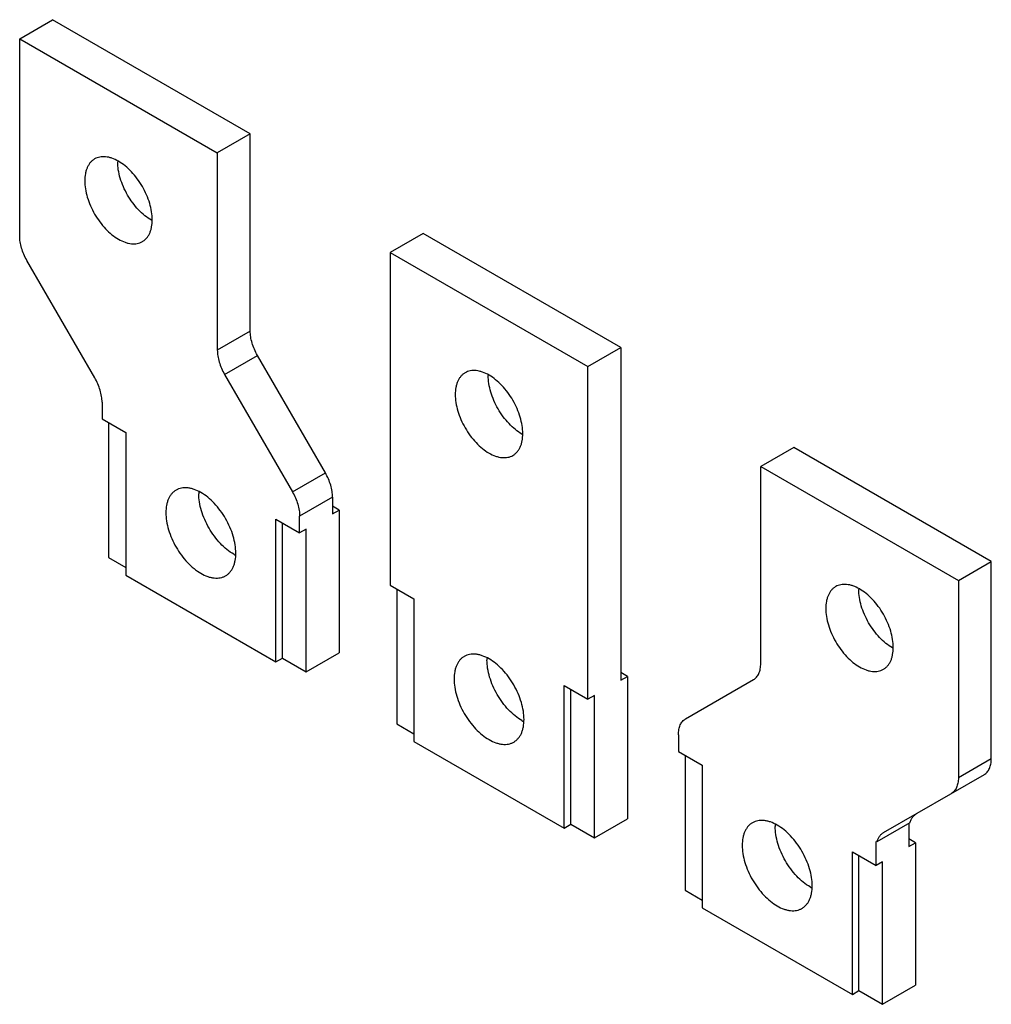
# Model space of a CAD drawing. Units: millimetres. Extents: x 12.4 to 95.8, y 33.2 to 117.8.
import ezdxf

# ---------------------------------------------------------------- set-up
doc = ezdxf.new("R2010")
doc.units = ezdxf.units.MM
doc.header["$LTSCALE"] = 9.81769
doc.layers.get('0').update_dxf_attribs({"linetype": 'CONTINUOUS'})

msp = doc.modelspace()

# ---------------------------------------------------------------- linework, layer by layer
at = {"color": 7}
for p, q in [((12.354, 116.151), (15.183, 117.784)), ((32.154, 107.986), (15.183, 117.784)), ((12.354, 99.2), (12.354, 116.151)), ((12.354, 116.151), (29.325, 106.353)), ((32.154, 107.986), (29.325, 106.353)), ((32.154, 91.038), (32.154, 107.986)), ((29.325, 106.353), (29.325, 89.405)), ((47.003, 99.413), (44.174, 97.78)), ((63.973, 89.616), (47.003, 99.413)), ((44.174, 97.78), (44.174, 69.203)), ((44.174, 97.78), (61.145, 87.983)), ((18.804, 87.016), (12.976, 97.109)), ((32.154, 91.038), (29.325, 89.405)), ((29.946, 87.314), (32.775, 88.947)), ((38.603, 78.852), (32.775, 88.947)), ((61.145, 87.983), (63.973, 89.616)), ((63.973, 89.616), (63.973, 61.038)), ((61.145, 59.405), (61.145, 87.983)), ((29.946, 87.314), (35.775, 77.219)), ((19.425, 84.924), (19.425, 83.491)), ((19.425, 83.491), (21.458, 82.317)), ((19.991, 83.164), (19.991, 71.57)), ((21.458, 82.317), (21.458, 70.07)), ((78.822, 81.043), (75.994, 79.41)), ((95.793, 71.245), (78.822, 81.043)), ((35.775, 77.219), (38.603, 78.852)), ((75.994, 79.41), (92.965, 69.612)), ((75.994, 62.461), (75.994, 79.41)), ((39.225, 76.76), (36.396, 75.127)), ((39.225, 76.76), (39.225, 75.326)), ((39.79, 75.653), (39.225, 75.979)), ((39.225, 75.326), (39.79, 75.653)), ((39.79, 75.653), (39.79, 63.405)), ((34.363, 62.619), (34.363, 74.867)), ((34.363, 74.867), (36.396, 73.693)), ((34.929, 62.946), (34.929, 74.54)), ((36.396, 73.693), (36.396, 75.127)), ((36.962, 74.02), (36.396, 73.693)), ((36.962, 61.772), (36.962, 74.02)), ((19.991, 71.57), (21.458, 70.723)), ((92.965, 69.612), (95.793, 71.245)), ((95.793, 54.294), (95.793, 71.245)), ((21.458, 70.07), (34.363, 62.619)), ((92.965, 69.612), (92.965, 52.661)), ((44.174, 69.203), (46.207, 68.029)), ((44.74, 68.876), (44.74, 57.282)), ((46.207, 68.029), (46.207, 55.781)), ((34.363, 62.619), (34.929, 62.946)), ((34.929, 62.946), (36.962, 61.772)), ((36.962, 61.772), (39.79, 63.405)), ((64.539, 61.365), (63.973, 61.691)), ((63.973, 61.038), (64.539, 61.365)), ((64.539, 61.365), (64.539, 49.117)), ((69.544, 57.723), (75.373, 61.088)), ((59.112, 60.579), (61.145, 59.405)), ((59.112, 48.331), (59.112, 60.579)), ((59.678, 48.658), (59.678, 60.252)), ((61.711, 59.732), (61.145, 59.405)), ((61.711, 47.484), (61.711, 59.732)), ((44.74, 57.282), (46.207, 56.435)), ((68.923, 56.352), (68.923, 54.914)), ((46.207, 55.781), (59.112, 48.331)), ((68.923, 54.914), (70.956, 53.741)), ((69.489, 54.588), (69.489, 42.993)), ((95.793, 54.294), (92.965, 52.661)), ((70.956, 53.741), (70.956, 41.493)), ((95.172, 52.921), (86.515, 47.924)), ((61.711, 47.484), (64.539, 49.117)), ((59.112, 48.331), (59.678, 48.658)), ((59.678, 48.658), (61.711, 47.484)), ((88.794, 48.775), (85.966, 47.142)), ((88.722, 48.734), (88.722, 46.75)), ((89.288, 47.077), (88.722, 47.403)), ((85.966, 47.142), (85.894, 47.173)), ((85.894, 45.117), (85.894, 47.173)), ((88.722, 46.75), (89.288, 47.077)), ((89.288, 47.077), (89.288, 34.829)), ((83.861, 46.291), (85.894, 45.117)), ((83.861, 34.043), (83.861, 46.291)), ((84.427, 34.37), (84.426, 45.964)), ((86.459, 45.444), (85.894, 45.117)), ((86.46, 33.196), (86.459, 45.444)), ((69.489, 42.993), (70.956, 42.146)), ((70.956, 41.493), (83.861, 34.043)), ((86.46, 33.196), (89.288, 34.829)), ((83.861, 34.043), (84.427, 34.37)), ((84.427, 34.37), (86.46, 33.196))]:
    msp.add_line(p, q, dxfattribs=at)
for centre, radius, start, end in [((24.565, 105.577), 3.796, 179.12225, 180.00169), ((24.512, 105.578), 3.743, 178.97019, 179.12056), ((25.566, 103.843), 3.796, 239.99874, 240.87705), ((25.541, 103.797), 3.743, 240.87873, 241.02926), ((56.332, 87.208), 3.743, 178.97003, 179.12035), ((56.385, 87.207), 3.796, 179.12204, 180.00192), ((57.386, 85.472), 3.796, 239.9992, 240.87706), ((57.36, 85.427), 3.743, 240.87874, 241.02933), ((31.621, 77.061), 3.887, 177.8638, 180.0051), ((31.468, 77.066), 3.734, 177.47329, 177.8482), ((32.654, 75.169), 3.826, 239.97885, 242.51909), ((88.152, 68.837), 3.743, 178.97004, 179.1203), ((88.204, 68.836), 3.796, 179.12199, 180.00233), ((89.206, 67.102), 3.796, 239.99938, 240.87679), ((89.18, 67.056), 3.743, 240.87847, 241.02912), ((56.37, 62.773), 3.887, 177.86366, 180.0055), ((56.217, 62.778), 3.735, 177.47316, 177.84804), ((57.402, 60.88), 3.826, 239.97919, 242.51895), ((81.119, 48.485), 3.887, 177.86357, 180.00574), ((80.966, 48.49), 3.734, 177.47316, 177.84795), ((82.151, 46.592), 3.826, 239.9795, 242.51897)]:
    msp.add_arc(centre, radius, start, end, dxfattribs=at)
for points, knots in [([(18.79, 105.821), (18.723, 105.782), (18.593, 105.692), (18.423, 105.524), (18.276, 105.325), (18.154, 105.096), (18.059, 104.841), (17.965, 104.457), (17.941, 104.152), (17.941, 103.944)], [0, 0, 0, 0, 0.108047, 0.218131, 0.332111, 0.4515, 0.577444, 0.710727, 1, 1, 1, 1]), ([(20.84, 105.618), (20.66, 105.722), (20.384, 105.854), (20.005, 105.964), (19.736, 106.009), (19.477, 106.018), (19.231, 105.991), (19, 105.927), (18.857, 105.86), (18.79, 105.821)], [0, 0, 0, 0, 0.289272, 0.422555, 0.548499, 0.667887, 0.781868, 0.891953, 1, 1, 1, 1]), ([(23.668, 100.556), (23.47, 100.67), (23.078, 100.945), (22.538, 101.45), (22.041, 102.046), (21.605, 102.712), (21.246, 103.423), (20.978, 104.152), (20.811, 104.871), (20.769, 105.348), (20.769, 105.577)], [0, 0, 0, 0, 0.114155, 0.237326, 0.366975, 0.499999, 0.633023, 0.762672, 0.885844, 1, 1, 1, 1]), ([(23.739, 100.597), (23.739, 100.826), (23.697, 101.303), (23.53, 102.022), (23.262, 102.751), (22.903, 103.462), (22.467, 104.128), (21.97, 104.724), (21.43, 105.229), (21.038, 105.504), (20.84, 105.618)], [0, 0, 0, 0, 0.114155, 0.237328, 0.366977, 0.500001, 0.633025, 0.762674, 0.885845, 1, 1, 1, 1]), ([(17.941, 103.944), (17.941, 103.715), (17.983, 103.238), (18.15, 102.519), (18.418, 101.79), (18.777, 101.079), (19.213, 100.413), (19.71, 99.817), (20.249, 99.312), (20.641, 99.037), (20.84, 98.923)], [0, 0, 0, 0, 0.114156, 0.237328, 0.366977, 0.500001, 0.633025, 0.762674, 0.885845, 1, 1, 1, 1]), ([(22.89, 98.72), (22.957, 98.759), (23.086, 98.849), (23.257, 99.017), (23.404, 99.216), (23.526, 99.445), (23.621, 99.7), (23.715, 100.084), (23.739, 100.389), (23.739, 100.597)], [0, 0, 0, 0, 0.108047, 0.218131, 0.332111, 0.4515, 0.577444, 0.710727, 1, 1, 1, 1]), ([(12.976, 97.109), (12.878, 97.278), (12.704, 97.623), (12.508, 98.156), (12.385, 98.683), (12.354, 99.032), (12.354, 99.2)], [0, 0, 0, 0, 0.266047, 0.525347, 0.771691, 1, 1, 1, 1]), ([(20.84, 98.923), (21.02, 98.819), (21.296, 98.687), (21.675, 98.577), (21.944, 98.532), (22.203, 98.523), (22.449, 98.55), (22.68, 98.614), (22.823, 98.681), (22.89, 98.72)], [0, 0, 0, 0, 0.289272, 0.422555, 0.548499, 0.667888, 0.781868, 0.891953, 1, 1, 1, 1]), ([(32.775, 88.947), (32.677, 89.116), (32.503, 89.461), (32.307, 89.995), (32.184, 90.521), (32.154, 90.87), (32.154, 91.038)], [0, 0, 0, 0, 0.266046, 0.525345, 0.771689, 1, 1, 1, 1]), ([(29.325, 89.405), (29.325, 89.237), (29.356, 88.888), (29.478, 88.362), (29.674, 87.828), (29.849, 87.483), (29.946, 87.314)], [0, 0, 0, 0, 0.228311, 0.474655, 0.733954, 1, 1, 1, 1]), ([(50.61, 87.451), (50.542, 87.412), (50.413, 87.322), (50.242, 87.154), (50.095, 86.954), (49.974, 86.726), (49.878, 86.47), (49.785, 86.087), (49.76, 85.782), (49.76, 85.574)], [0, 0, 0, 0, 0.108047, 0.218131, 0.332111, 0.4515, 0.577444, 0.710727, 1, 1, 1, 1]), ([(52.66, 87.248), (52.48, 87.352), (52.203, 87.483), (51.824, 87.594), (51.555, 87.639), (51.297, 87.648), (51.05, 87.62), (50.82, 87.556), (50.677, 87.49), (50.61, 87.451)], [0, 0, 0, 0, 0.289272, 0.422554, 0.548498, 0.667887, 0.781868, 0.891953, 1, 1, 1, 1]), ([(55.488, 82.185), (55.29, 82.3), (54.898, 82.575), (54.358, 83.079), (53.861, 83.676), (53.425, 84.342), (53.066, 85.052), (52.798, 85.781), (52.631, 86.501), (52.589, 86.978), (52.589, 87.207)], [0, 0, 0, 0, 0.114154, 0.237326, 0.366975, 0.499998, 0.633022, 0.762672, 0.885844, 1, 1, 1, 1]), ([(55.559, 82.226), (55.559, 82.455), (55.517, 82.932), (55.349, 83.652), (55.081, 84.38), (54.723, 85.091), (54.286, 85.757), (53.789, 86.354), (53.25, 86.858), (52.858, 87.133), (52.66, 87.248)], [0, 0, 0, 0, 0.114156, 0.237328, 0.366978, 0.500002, 0.633025, 0.762674, 0.885846, 1, 1, 1, 1]), ([(19.425, 84.924), (19.426, 85.092), (19.395, 85.441), (19.272, 85.968), (19.076, 86.501), (18.902, 86.846), (18.804, 87.016)], [0, 0, 0, 0, 0.228298, 0.474639, 0.733944, 1, 1, 1, 1]), ([(49.76, 85.574), (49.76, 85.345), (49.802, 84.868), (49.97, 84.148), (50.238, 83.42), (50.597, 82.709), (51.033, 82.043), (51.53, 81.446), (52.069, 80.942), (52.461, 80.667), (52.66, 80.552)], [0, 0, 0, 0, 0.114156, 0.237328, 0.366978, 0.500002, 0.633025, 0.762674, 0.885846, 1, 1, 1, 1]), ([(54.71, 80.349), (54.777, 80.388), (54.906, 80.478), (55.077, 80.646), (55.224, 80.846), (55.345, 81.074), (55.441, 81.33), (55.534, 81.713), (55.559, 82.018), (55.559, 82.226)], [0, 0, 0, 0, 0.108047, 0.218131, 0.332111, 0.4515, 0.577443, 0.710727, 1, 1, 1, 1]), ([(52.66, 80.552), (52.84, 80.448), (53.116, 80.317), (53.495, 80.206), (53.764, 80.161), (54.022, 80.152), (54.269, 80.18), (54.5, 80.244), (54.642, 80.31), (54.71, 80.349)], [0, 0, 0, 0, 0.289272, 0.422554, 0.548498, 0.667887, 0.781868, 0.891953, 1, 1, 1, 1]), ([(39.225, 76.76), (39.225, 76.927), (39.194, 77.277), (39.072, 77.803), (38.875, 78.337), (38.701, 78.683), (38.603, 78.852)], [0, 0, 0, 0, 0.228287, 0.474621, 0.733931, 1, 1, 1, 1]), ([(25.786, 77.374), (25.716, 77.333), (25.582, 77.24), (25.405, 77.066), (25.253, 76.859), (25.127, 76.622), (25.028, 76.357), (24.931, 75.96), (24.906, 75.643), (24.906, 75.428)], [0, 0, 0, 0, 0.108047, 0.218131, 0.332111, 0.4515, 0.577444, 0.710727, 1, 1, 1, 1]), ([(27.911, 77.163), (27.724, 77.271), (27.438, 77.407), (27.045, 77.522), (26.766, 77.568), (26.498, 77.578), (26.243, 77.549), (26.004, 77.483), (25.856, 77.414), (25.786, 77.374)], [0, 0, 0, 0, 0.289272, 0.422555, 0.548499, 0.667888, 0.781868, 0.891953, 1, 1, 1, 1]), ([(30.739, 71.856), (30.534, 71.975), (30.127, 72.26), (29.568, 72.783), (29.053, 73.401), (28.601, 74.091), (28.229, 74.828), (27.951, 75.583), (27.778, 76.329), (27.734, 76.823), (27.734, 77.061)], [0, 0, 0, 0, 0.114155, 0.237326, 0.366975, 0.499999, 0.633023, 0.762672, 0.885844, 1, 1, 1, 1]), ([(30.916, 71.958), (30.916, 72.196), (30.873, 72.69), (30.699, 73.436), (30.421, 74.191), (30.049, 74.928), (29.597, 75.618), (29.082, 76.236), (28.523, 76.76), (28.117, 77.044), (27.911, 77.163)], [0, 0, 0, 0, 0.114156, 0.237328, 0.366977, 0.500001, 0.633025, 0.762674, 0.885845, 1, 1, 1, 1]), ([(35.775, 77.219), (35.873, 77.05), (36.047, 76.704), (36.243, 76.171), (36.365, 75.644), (36.396, 75.295), (36.396, 75.127)], [0, 0, 0, 0, 0.266057, 0.525361, 0.771697, 1, 1, 1, 1]), ([(24.906, 75.428), (24.906, 75.191), (24.949, 74.696), (25.123, 73.95), (25.401, 73.195), (25.772, 72.458), (26.224, 71.768), (26.74, 71.15), (27.299, 70.627), (27.705, 70.342), (27.911, 70.223)], [0, 0, 0, 0, 0.114156, 0.237328, 0.366977, 0.500001, 0.633025, 0.762674, 0.885845, 1, 1, 1, 1]), ([(30.036, 70.012), (30.106, 70.053), (30.239, 70.146), (30.417, 70.32), (30.569, 70.527), (30.695, 70.764), (30.794, 71.029), (30.891, 71.426), (30.916, 71.743), (30.916, 71.958)], [0, 0, 0, 0, 0.108047, 0.218131, 0.332111, 0.4515, 0.577444, 0.710727, 1, 1, 1, 1]), ([(27.911, 70.223), (28.097, 70.115), (28.384, 69.979), (28.777, 69.864), (29.055, 69.818), (29.324, 69.808), (29.579, 69.837), (29.818, 69.903), (29.966, 69.972), (30.036, 70.012)], [0, 0, 0, 0, 0.289272, 0.422555, 0.548499, 0.667888, 0.781868, 0.891953, 1, 1, 1, 1]), ([(82.429, 69.08), (82.362, 69.041), (82.233, 68.951), (82.062, 68.783), (81.915, 68.584), (81.794, 68.355), (81.698, 68.1), (81.604, 67.716), (81.58, 67.411), (81.58, 67.203)], [0, 0, 0, 0, 0.108046, 0.21813, 0.33211, 0.451499, 0.577443, 0.710726, 1, 1, 1, 1]), ([(84.479, 68.877), (84.299, 68.981), (84.023, 69.113), (83.644, 69.223), (83.375, 69.268), (83.116, 69.277), (82.87, 69.25), (82.639, 69.186), (82.497, 69.119), (82.429, 69.08)], [0, 0, 0, 0, 0.289271, 0.422554, 0.548498, 0.667887, 0.781868, 0.891953, 1, 1, 1, 1]), ([(87.308, 63.815), (87.109, 63.929), (86.717, 64.204), (86.178, 64.709), (85.681, 65.305), (85.245, 65.971), (84.886, 66.682), (84.618, 67.411), (84.451, 68.13), (84.409, 68.607), (84.409, 68.836)], [0, 0, 0, 0, 0.114154, 0.237325, 0.366974, 0.499997, 0.633021, 0.762671, 0.885844, 1, 1, 1, 1]), ([(87.378, 63.856), (87.378, 64.085), (87.336, 64.562), (87.169, 65.281), (86.901, 66.01), (86.542, 66.721), (86.106, 67.387), (85.609, 67.983), (85.07, 68.488), (84.678, 68.763), (84.479, 68.877)], [0, 0, 0, 0, 0.114156, 0.237329, 0.366979, 0.500003, 0.633026, 0.762675, 0.885846, 1, 1, 1, 1]), ([(81.58, 67.203), (81.58, 66.974), (81.622, 66.497), (81.789, 65.778), (82.058, 65.049), (82.416, 64.338), (82.852, 63.672), (83.349, 63.076), (83.889, 62.571), (84.281, 62.296), (84.479, 62.182)], [0, 0, 0, 0, 0.114156, 0.237329, 0.366979, 0.500003, 0.633026, 0.762675, 0.885846, 1, 1, 1, 1]), ([(86.529, 61.979), (86.597, 62.018), (86.726, 62.108), (86.897, 62.276), (87.043, 62.475), (87.165, 62.704), (87.26, 62.96), (87.354, 63.343), (87.378, 63.648), (87.378, 63.856)], [0, 0, 0, 0, 0.108046, 0.21813, 0.33211, 0.451499, 0.577443, 0.710726, 1, 1, 1, 1]), ([(50.535, 63.085), (50.465, 63.045), (50.331, 62.952), (50.154, 62.778), (50.002, 62.571), (49.876, 62.334), (49.777, 62.069), (49.68, 61.672), (49.654, 61.355), (49.654, 61.14)], [0, 0, 0, 0, 0.108047, 0.218131, 0.332111, 0.4515, 0.577444, 0.710727, 1, 1, 1, 1]), ([(52.66, 62.875), (52.473, 62.983), (52.187, 63.119), (51.794, 63.234), (51.515, 63.28), (51.247, 63.29), (50.992, 63.261), (50.752, 63.195), (50.604, 63.126), (50.535, 63.085)], [0, 0, 0, 0, 0.289272, 0.422555, 0.548498, 0.667887, 0.781868, 0.891953, 1, 1, 1, 1]), ([(55.488, 57.568), (55.282, 57.686), (54.876, 57.971), (54.317, 58.494), (53.802, 59.113), (53.35, 59.803), (52.978, 60.54), (52.7, 61.295), (52.526, 62.041), (52.483, 62.535), (52.483, 62.773)], [0, 0, 0, 0, 0.114154, 0.237325, 0.366974, 0.499997, 0.633021, 0.762671, 0.885844, 1, 1, 1, 1]), ([(55.665, 57.67), (55.665, 57.907), (55.621, 58.402), (55.448, 59.148), (55.17, 59.903), (54.798, 60.64), (54.346, 61.33), (53.831, 61.948), (53.272, 62.471), (52.865, 62.756), (52.66, 62.875)], [0, 0, 0, 0, 0.114156, 0.237328, 0.366977, 0.500001, 0.633025, 0.762674, 0.885845, 1, 1, 1, 1]), ([(75.373, 61.088), (75.422, 61.116), (75.516, 61.182), (75.686, 61.349), (75.854, 61.623), (75.971, 62.02), (75.994, 62.309), (75.994, 62.461)], [0, 0, 0, 0, 0.108107, 0.21836, 0.451363, 0.710418, 1, 1, 1, 1]), ([(84.479, 62.182), (84.659, 62.078), (84.936, 61.947), (85.315, 61.836), (85.583, 61.791), (85.842, 61.782), (86.088, 61.809), (86.319, 61.873), (86.462, 61.94), (86.529, 61.979)], [0, 0, 0, 0, 0.289271, 0.422554, 0.548498, 0.667887, 0.781868, 0.891953, 1, 1, 1, 1]), ([(49.654, 61.14), (49.654, 60.902), (49.698, 60.408), (49.871, 59.662), (50.149, 58.907), (50.521, 58.17), (50.973, 57.48), (51.488, 56.861), (52.048, 56.338), (52.454, 56.053), (52.66, 55.935)], [0, 0, 0, 0, 0.114156, 0.237328, 0.366977, 0.500001, 0.633025, 0.762674, 0.885845, 1, 1, 1, 1]), ([(54.785, 55.724), (54.854, 55.764), (54.988, 55.858), (55.165, 56.032), (55.318, 56.239), (55.444, 56.476), (55.543, 56.741), (55.64, 57.138), (55.665, 57.454), (55.665, 57.67)], [0, 0, 0, 0, 0.108047, 0.218131, 0.332111, 0.4515, 0.577444, 0.710727, 1, 1, 1, 1]), ([(68.923, 56.352), (68.923, 56.504), (68.947, 56.792), (69.064, 57.189), (69.231, 57.462), (69.401, 57.629), (69.495, 57.694), (69.544, 57.723)], [0, 0, 0, 0, 0.289524, 0.548558, 0.781585, 0.891864, 1, 1, 1, 1]), ([(52.66, 55.935), (52.846, 55.827), (53.133, 55.691), (53.525, 55.576), (53.804, 55.529), (54.072, 55.52), (54.328, 55.549), (54.567, 55.615), (54.715, 55.684), (54.785, 55.724)], [0, 0, 0, 0, 0.289272, 0.422555, 0.548498, 0.667887, 0.781868, 0.891953, 1, 1, 1, 1]), ([(95.172, 52.921), (95.221, 52.949), (95.315, 53.015), (95.485, 53.182), (95.653, 53.456), (95.77, 53.853), (95.793, 54.142), (95.793, 54.294)], [0, 0, 0, 0, 0.108107, 0.21836, 0.45136, 0.710414, 1, 1, 1, 1]), ([(92.965, 52.661), (92.965, 52.509), (92.942, 52.22), (92.825, 51.823), (92.657, 51.549), (92.487, 51.382), (92.392, 51.316), (92.343, 51.288)], [0, 0, 0, 0, 0.289586, 0.54864, 0.78164, 0.891893, 1, 1, 1, 1]), ([(88.794, 48.775), (88.821, 48.875), (88.889, 49.064), (88.996, 49.235), (89.056, 49.31)], [0, 0, 0, 0, 0.520311, 1, 1, 1, 1]), ([(89.056, 49.31), (89.096, 49.36), (89.185, 49.451), (89.289, 49.526), (89.344, 49.557)], [0, 0, 0, 0, 0.505779, 1, 1, 1, 1]), ([(75.283, 48.797), (75.214, 48.757), (75.08, 48.664), (74.903, 48.489), (74.751, 48.283), (74.625, 48.046), (74.526, 47.781), (74.428, 47.383), (74.403, 47.067), (74.403, 46.852)], [0, 0, 0, 0, 0.108046, 0.21813, 0.33211, 0.451499, 0.577443, 0.710726, 1, 1, 1, 1]), ([(77.408, 48.587), (77.222, 48.695), (76.935, 48.831), (76.543, 48.945), (76.264, 48.992), (75.996, 49.001), (75.74, 48.973), (75.501, 48.907), (75.353, 48.838), (75.283, 48.797)], [0, 0, 0, 0, 0.289271, 0.422554, 0.548498, 0.667887, 0.781868, 0.891953, 1, 1, 1, 1]), ([(80.237, 43.279), (80.031, 43.398), (79.625, 43.683), (79.066, 44.206), (78.55, 44.825), (78.098, 45.515), (77.727, 46.252), (77.449, 47.007), (77.275, 47.753), (77.232, 48.247), (77.232, 48.485)], [0, 0, 0, 0, 0.114154, 0.237325, 0.366974, 0.499997, 0.633021, 0.762671, 0.885844, 1, 1, 1, 1]), ([(80.414, 43.382), (80.414, 43.619), (80.37, 44.114), (80.197, 44.859), (79.919, 45.615), (79.547, 46.351), (79.095, 47.042), (78.58, 47.66), (78.021, 48.183), (77.614, 48.468), (77.408, 48.587)], [0, 0, 0, 0, 0.114156, 0.237329, 0.366979, 0.500003, 0.633026, 0.762675, 0.885846, 1, 1, 1, 1]), ([(86.515, 47.924), (86.449, 47.886), (86.324, 47.793), (86.169, 47.612), (86.046, 47.392), (85.989, 47.228), (85.966, 47.142)], [0, 0, 0, 0, 0.232448, 0.472619, 0.726962, 1, 1, 1, 1]), ([(74.403, 46.852), (74.403, 46.614), (74.447, 46.12), (74.62, 45.374), (74.898, 44.619), (75.27, 43.882), (75.722, 43.192), (76.237, 42.573), (76.796, 42.05), (77.203, 41.765), (77.409, 41.647)], [0, 0, 0, 0, 0.114156, 0.237329, 0.366979, 0.500003, 0.633026, 0.762675, 0.885846, 1, 1, 1, 1]), ([(79.533, 41.436), (79.603, 41.476), (79.737, 41.57), (79.914, 41.744), (80.066, 41.951), (80.192, 42.188), (80.291, 42.453), (80.389, 42.85), (80.414, 43.166), (80.414, 43.382)], [0, 0, 0, 0, 0.108046, 0.21813, 0.33211, 0.451499, 0.577443, 0.710726, 1, 1, 1, 1]), ([(77.409, 41.647), (77.595, 41.539), (77.881, 41.403), (78.274, 41.288), (78.553, 41.241), (78.821, 41.232), (79.076, 41.26), (79.316, 41.327), (79.464, 41.396), (79.533, 41.436)], [0, 0, 0, 0, 0.289271, 0.422554, 0.548498, 0.667887, 0.781868, 0.891953, 1, 1, 1, 1])]:
    msp.add_open_spline(points, degree=3, knots=knots, dxfattribs=at)

doc.saveas('drawing.dxf')
